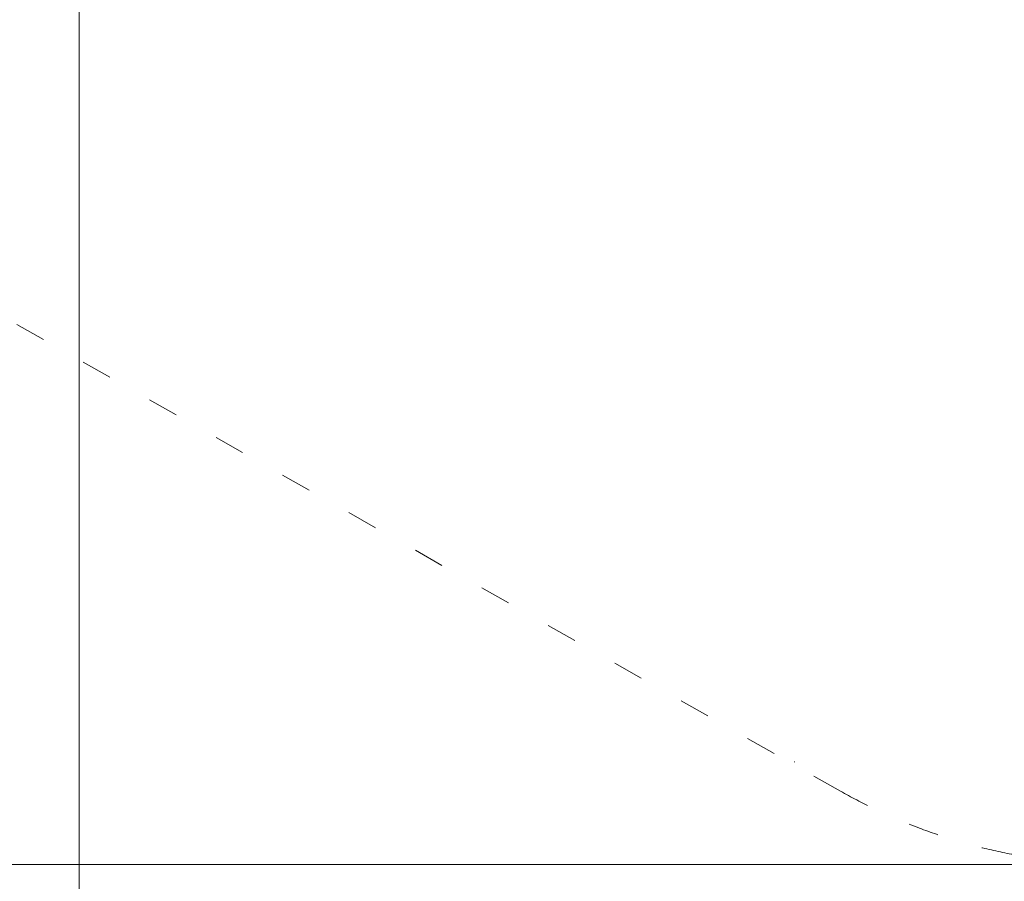
# Model space of a CAD drawing. Units: millimetres. Extents: x 53983 to 74983, y -6518 to 12044.
# Drawn here: x 61249 to 64731, y -3384 to -339 of the extents above; entities that cross this region are included whole.
import ezdxf

# ---------------------------------------------------------------- set-up
doc = ezdxf.new("R2010")
doc.units = ezdxf.units.MM
doc.header["$LTSCALE"] = 30
doc.linetypes.add('ACAD_ISO03W100', pattern=[30, 12, -18])
doc.layers.add('InterSystem-description', color=7, linetype='Continuous', lineweight=13)
doc.layers.add('InterSystem-dimension', color=7, linetype='Continuous', lineweight=5)
doc.styles.add('arial', font='arial.ttf')
doc.dimstyles.new('IS_1-50(mm)', dxfattribs={"dimtxt": 100, "dimasz": 100, "dimexe": 10, "dimexo": 50, "dimgap": 10, "dimtad": 1, "dimdec": 0, "dimrnd": 10, "dimzin": 0, "dimtxsty": 'arial', "dimcen": 100, "dimclrd": 256, "dimclre": 256, "dimclrt": 256, "dimadec": 1, "dimazin": 0, "dimtfac": 1, "dimtdec": 0, "dimtmove": 0, "dimatfit": 3, "dimfxl": 1, "dimtolj": 1, "dimtzin": 0, "dimlwd": -1, "dimlwe": -1, "dimarcsym": 0})

# ---------------------------------------------------------------- blocks, each defined once
blk = doc.blocks.new('*D2')
at = {"layer": 'Defpoints', "color": 0, "transparency": 16777216}
for p in [(63525.4, 4294.3), (58945, -3325.1), (65137.3, -3325.1)]:
    blk.add_point(p, dxfattribs=at)
at = {"layer": 'InterSystem-dimension', "transparency": 16777216}
for p, q in [((63475.4, 4294.3), (58935, 4294.3)), ((58945, 4194.3), (58945, -3225.1)), ((65087.3, -3325.1), (58935, -3325.1))]:
    blk.add_line(p, q, dxfattribs=at)
for points in [[(58928.3, 4194.3), (58961.7, 4194.3), (58945, 4294.3)], [(58928.3, -3225.1), (58961.7, -3225.1), (58945, -3325.1)]]:
    blk.add_solid(points, dxfattribs=at)
at = {"layer": 'InterSystem-dimension', "transparency": 16777216, "insert": (58883.9, 484.6), "char_height": 100, "attachment_point": 5, "rotation": 90, "style": 'arial'}
blk.add_mtext('\\A1;7620', dxfattribs=at)
blk = doc.blocks.new('*D3')
at = {"layer": 'Defpoints', "color": 0, "transparency": 16777216}
for p in [(67703, 1318.3), (61458.9, 947.5), (67703, -3888.8)]:
    blk.add_point(p, dxfattribs=at)
at = {"layer": 'InterSystem-dimension', "transparency": 16777216}
for p, q in [((67703, 1268.3), (67703, -3898.8)), ((61458.9, 897.5), (61458.9, -3898.8)), ((61558.9, -3888.8), (67603, -3888.8))]:
    blk.add_line(p, q, dxfattribs=at)
for points in [[(61558.9, -3872.2), (61558.9, -3905.5), (61458.9, -3888.8)], [(67603, -3872.2), (67603, -3905.5), (67703, -3888.8)]]:
    blk.add_solid(points, dxfattribs=at)
at = {"layer": 'InterSystem-dimension', "transparency": 16777216, "insert": (64580.9, -3827.8), "char_height": 100, "attachment_point": 5, "style": 'arial'}
blk.add_mtext('\\A1;6240', dxfattribs=at)
blk = doc.blocks.new('*D4')
at = {"layer": 'Defpoints', "color": 0, "transparency": 16777216}
for p in [(64113.4, 2694.3), (69876, 2694.3), (66169.1, -1322)]:
    blk.add_point(p, dxfattribs=at)
at = {"layer": 'InterSystem-dimension', "transparency": 16777216}
for p, q in [((64163.4, 2694.3), (69886, 2694.3)), ((69876, -1222), (69876, 2594.3)), ((66219.1, -1322), (69886, -1322))]:
    blk.add_line(p, q, dxfattribs=at)
for points in [[(69859.3, 2594.3), (69892.7, 2594.3), (69876, 2694.3)], [(69859.3, -1222), (69892.7, -1222), (69876, -1322)]]:
    blk.add_solid(points, dxfattribs=at)
at = {"layer": 'InterSystem-dimension', "transparency": 16777216, "insert": (69815, 686.2), "char_height": 100, "attachment_point": 5, "rotation": 90, "style": 'arial'}
blk.add_mtext('\\A1;4020', dxfattribs=at)

msp = doc.modelspace()

# ---------------------------------------------------------------- linework, layer by layer
at = {"layer": 'InterSystem-description', "linetype": 'ACAD_ISO03W100', "ltscale": 0.3}
msp.add_line((64151.9, -3065.5), (60554.1, -1028.6), dxfattribs=at)
for start, end in [(234.9412, 234.9703), (240.4827, 270.1735)]:
    msp.add_arc((65137.3, -1325.1), 2000, start, end, dxfattribs=at)

# ---------------------------------------------------------------- dimensions: what is measured, and where the dimension line sits
at = {"layer": 'InterSystem-dimension'}
for base, p1, p2, picture, middle in [((58945, -3325.1), (63525.4, 4294.3), (65137.3, -3325.1), '*D2', (58883.9, 484.6)), ((69876, 2694.3), (66169.1, -1322), (64113.4, 2694.3), '*D4', (69815, 686.2))]:
    dim = msp.add_linear_dim(base=base, p1=p1, p2=p2, angle=90, dimstyle='IS_1-50(mm)', dxfattribs=at)
    dim.commit()
    dim.dimension.update_dxf_attribs({"geometry": picture, "text_midpoint": middle})
dim = msp.add_linear_dim(base=(67703, -3888.8), p1=(61458.9, 947.5), p2=(67703, 1318.3), dimstyle='IS_1-50(mm)', dxfattribs=at)
dim.commit()
dim.dimension.update_dxf_attribs({"geometry": '*D3', "text_midpoint": (64580.9, -3827.8)})

doc.saveas('drawing.dxf')
